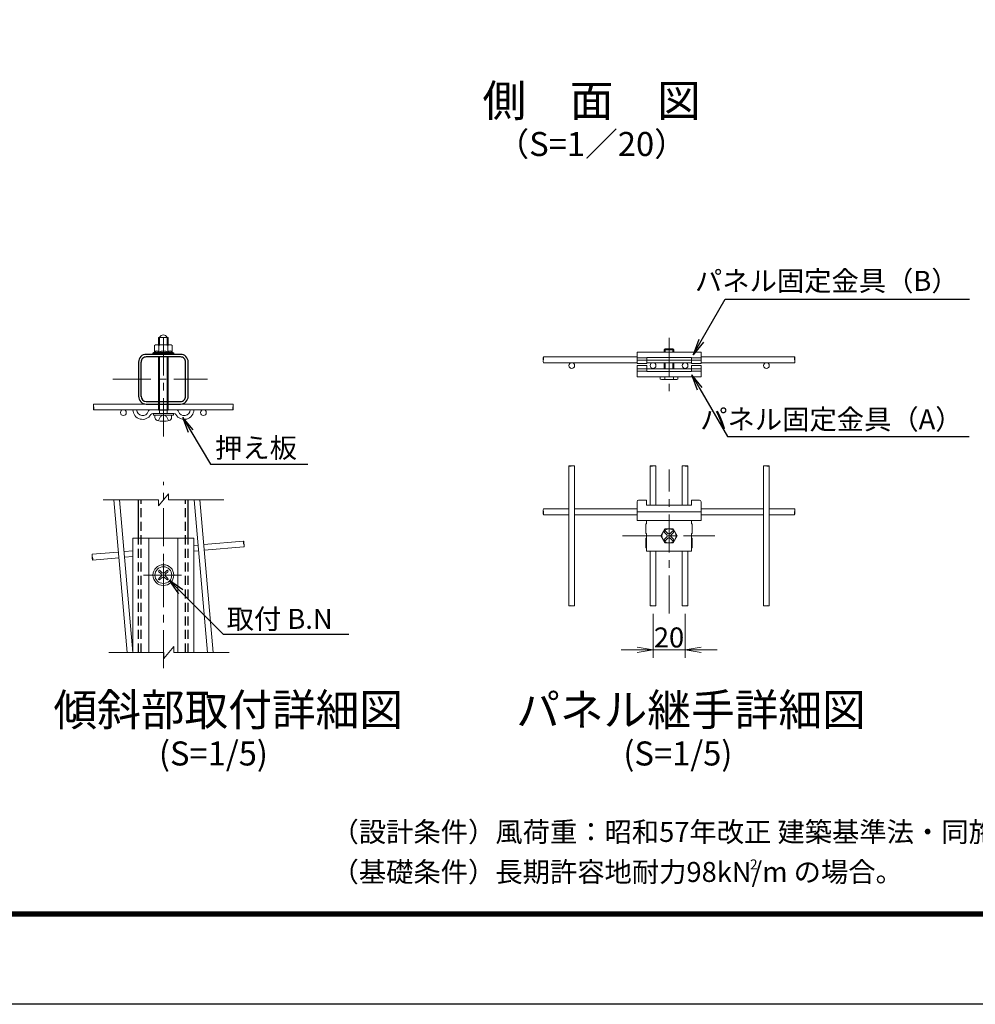
# Model space of a CAD drawing. Units: millimetres. Extents: x 0 to 8400, y 0 to 5940.
# Drawn here: x 3088 to 5476, y 0 to 2460 of the extents above; entities that cross this region are included whole.
import ezdxf
from ezdxf import colors
from ezdxf.entities.mleader import LeaderData, LeaderLine
from ezdxf.enums import TextEntityAlignment as Align
from ezdxf.math import Vec2, Vec3

# ---------------------------------------------------------------- set-up
doc = ezdxf.new("R2010")
doc.units = ezdxf.units.MM
doc.header["$LTSCALE"] = 3
doc.header["$MEASUREMENT"] = 0
doc.linetypes.add('CENTER', pattern=[50.8, 31.75, -6.35, 6.35, -6.35])
doc.linetypes.add('DASHED2', pattern=[0.375, 0.25, -0.125])
for name, color, linetype, lineweight in [('D-BMK', 2, 'CENTER', 13), ('D-STR-DIM', 7, 'Continuous', 13), ('D-STR-TXT', 7, 'Continuous', 13), ('D-STR2', 7, 'Continuous', 13), ('D-STR3', 3, 'Continuous', 13)]:
    doc.layers.add(name, color=color, linetype=linetype, lineweight=lineweight)
for name, color, linetype in [('D-STR1', 1, 'Continuous'), ('D-TTL', 2, 'Continuous'), ('D-TTL-TXT', 7, 'Continuous')]:
    doc.layers.add(name, color=color, linetype=linetype)
doc.styles.add('ゴシック', font='txt')
doc.dimstyles.new('STYLE', dxfattribs={"dimscale": 20, "dimtxt": 2.5, "dimasz": 2, "dimexe": 1, "dimexo": 1, "dimgap": 0.8, "dimtad": 1, "dimdsep": 46, "dimtxsty": 'ゴシック', "dimblk": 'OPEN', "dimcen": 1e-08, "dimclrd": 256, "dimclre": 256, "dimclrt": 256, "dimadec": 0, "dimazin": 2, "dimtfac": 1, "dimtmove": 2, "dimatfit": 3, "dimldrblk": 'OPEN', "dimfxl": 1, "dimtolj": 1, "dimtzin": 0, "dimlwd": -1, "dimlwe": -1, "dimarcsym": 0})

# ---------------------------------------------------------------- blocks, each defined once
blk = doc.blocks.new('_Open')
at = {"color": 0, "linetype": 'ByBlock', "lineweight": -2}
for p, q in [((-1, 0.167), (0, 0)), ((-1, -0.167), (0, 0)), ((0, 0), (-1, 0))]:
    blk.add_line(p, q, dxfattribs=at)
blk = doc.blocks.new('*D14')
at = {"layer": 'D-STR-DIM'}
for p, q in [((4670.8, 975.5), (4670.8, 865.2)), ((4750.8, 975.5), (4750.8, 865.2)), ((4630.8, 885.2), (4590.8, 885.2)), ((4670.8, 885.2), (4750.8, 885.2)), ((4790.8, 885.2), (4830.8, 885.2))]:
    blk.add_line(p, q, dxfattribs=at)
at = {"layer": 'Defpoints', "color": 0}
for p in [(4670.8, 995.5), (4750.8, 995.5), (4750.8, 885.2)]:
    blk.add_point(p, dxfattribs=at)
at = {"layer": 'D-STR-DIM', "xscale": 40, "yscale": 40, "zscale": 40}
blk.add_blockref('_Open', (4670.8, 885.2), dxfattribs=at)
at = {"layer": 'D-STR-DIM', "xscale": 40, "yscale": 40, "zscale": 40, "rotation": 180}
blk.add_blockref('_Open', (4750.8, 885.2), dxfattribs=at)
at = {"layer": 'D-STR-DIM', "insert": (4710.8, 916.4), "char_height": 50, "attachment_point": 5, "style": 'ゴシック'}
blk.add_mtext('\\A1;20', dxfattribs=at)

msp = doc.modelspace()

# ---------------------------------------------------------------- linework, layer by layer
at = {"layer": 'D-BMK'}
for p, q in [((3447.47, 1418.764), (3447.47, 1684.348)), ((4710.943, 1664.706), (4710.943, 1531.646)), ((3321.23, 1561.442), (3558.072, 1561.442)), ((4710.815, 976.218), (4710.814, 1335.797)), ((3447.47, 839.447), (3447.47, 1305.026)), ((4594.481, 1170.236), (4824.882, 1170.236)), ((3397.51, 1072.237), (3497.299, 1072.237))]:
    msp.add_line(p, q, dxfattribs=at)
at = {"layer": 'D-STR-DIM'}
for p, q in [((3434.97, 1260.524), (3296.822, 1260.524)), ((3434.97, 1245.524), (3459.97, 1275.524)), ((3434.97, 1245.524), (3434.97, 1260.524)), ((3459.97, 1260.524), (3459.97, 1275.524)), ((3598.117, 1260.524), (3459.97, 1260.524)), ((3448.97, 864.042), (3473.97, 894.042)), ((3473.97, 879.042), (3473.97, 894.042)), ((3448.97, 879.042), (3310.823, 879.042)), ((3448.97, 864.042), (3448.97, 879.042)), ((3612.118, 879.042), (3473.97, 879.042))]:
    msp.add_line(p, q, dxfattribs=at)
at = {"layer": 'D-STR1'}
for p, q in [((3490.443, 1623.614), (3404.497, 1623.614)), ((3385.47, 1604.415), (3385.47, 1518.814)), ((3391.87, 1518.743), (3391.87, 1604.486)), ((3490.341, 1617.215), (3404.599, 1617.215)), ((3503.07, 1518.743), (3503.07, 1604.486)), ((3509.47, 1518.814), (3509.47, 1604.415)), ((3404.599, 1506.014), (3490.341, 1506.014)), ((3404.564, 1499.614), (3490.376, 1499.614))]:
    msp.add_line(p, q, dxfattribs=at)
at = {"layer": 'D-STR1', "ltscale": 30}
for p, q in [((3385.47, 1164.236), (3385.47, 1260.524)), ((3509.47, 1164.236), (3509.47, 1260.524))]:
    msp.add_line(p, q, dxfattribs=at)
at = {"layer": 'D-STR1', "linetype": 'DASHED2', "ltscale": 30}
for p, q in [((3391.87, 879.042), (3391.87, 1260.524)), ((3503.07, 879.042), (3503.07, 1260.524)), ((3385.47, 879.042), (3385.47, 1164.236)), ((3509.47, 879.042), (3509.47, 1164.236))]:
    msp.add_line(p, q, dxfattribs=at)
at = {"layer": 'D-STR1'}
for centre, radius, start, end in [((3404.67, 1604.415), 19.2, 90.000003, 180.000005), ((3490.27, 1604.415), 19.2, 0.00001, 90.000019), ((3404.669, 1604.415), 12.8, 90.000003, 180.000005), ((3490.27, 1604.415), 12.8, 0.00001, 90.000019), ((3404.67, 1518.814), 19.2, 180.000005, 270.000001), ((3404.669, 1518.814), 12.8, 180.000005, 270.000001), ((3490.27, 1518.814), 19.2, 270.000001, 0.00001), ((3490.27, 1518.814), 12.8, 270.000001, 0.00001)]:
    msp.add_arc(centre, radius, start, end, dxfattribs=at)
at = {"layer": 'D-STR2'}
for p, q in [((4630.943, 1617.266), (4396.97, 1617.266)), ((4630.943, 1602.866), (4396.97, 1602.866)), ((4654.943, 1602.866), (4766.943, 1602.866)), ((4790.943, 1617.266), (5024.916, 1617.266)), ((4790.943, 1602.866), (5024.916, 1602.866)), ((3621.57, 1485.214), (3273.346, 1485.214)), ((3621.582, 1499.614), (3273.358, 1499.614)), ((4460.534, 1344.993), (4460.534, 995.479)), ((4474.934, 1344.993), (4474.934, 995.479)), ((4663.614, 1344.992), (4663.614, 1247.209)), ((4678.014, 1344.992), (4678.014, 1247.209)), ((4743.615, 1344.992), (4743.615, 1247.209)), ((4758.015, 1344.992), (4758.015, 1247.209)), ((4946.692, 1344.993), (4946.692, 995.479)), ((4961.092, 1344.993), (4961.092, 995.479)), ((3356.762, 879.042), (3323.388, 1260.524)), ((3371.218, 879.042), (3337.842, 1260.524)), ((3557.527, 879.042), (3524.151, 1260.524)), ((3571.981, 879.042), (3538.606, 1260.524)), ((4460.534, 1237.436), (4396.969, 1237.436)), ((4630.815, 1237.436), (4474.934, 1237.436)), ((4790.813, 1237.436), (4946.694, 1237.436)), ((4961.094, 1237.436), (5024.659, 1237.436)), ((4460.534, 1223.036), (4396.969, 1223.036)), ((4630.815, 1223.036), (4474.934, 1223.036)), ((4790.813, 1223.036), (4946.694, 1223.036)), ((4961.094, 1223.036), (5024.659, 1223.036)), ((3548.405, 1148.524), (3647.563, 1157.199)), ((3371.54, 1133.05), (3349.166, 1131.093)), ((3523.4, 1131.881), (3535.315, 1132.924)), ((3523.539, 1146.348), (3534.06, 1147.269)), ((3549.66, 1134.179), (3648.818, 1142.854)), ((4663.614, 1132.236), (4663.614, 995.479)), ((4678.014, 1132.236), (4678.014, 995.479)), ((4743.615, 1132.236), (4743.615, 995.479)), ((4758.015, 1132.236), (4758.015, 995.479)), ((3334.821, 1129.838), (3269.508, 1124.124)), ((3336.076, 1115.493), (3270.763, 1109.778)), ((3371.401, 1118.583), (3350.421, 1116.748))]:
    msp.add_line(p, q, dxfattribs=at)
for centre in [(4467.735, 1595.664), (4670.819, 1595.665), (4750.818, 1595.665), (4954.15, 1595.664), (3347.47, 1478.014), (3547.47, 1478.014)]:
    msp.add_circle(centre, 7.2, dxfattribs=at)
at = {"layer": 'D-STR2', "extrusion": (0, 0, -1)}
for centre, major_axis in [((4396.969, 1606.434), (0, 3.6)), ((3621.582, 1496.014), (0, -3.6)), ((4747.212, 1344.992), (3.6, 0)), ((4950.292, 1344.993), (3.6, 0)), ((5024.659, 1233.836), (0, -3.6)), ((4471.336, 995.478), (-3.6, 0)), ((4674.416, 995.478), (-3.6, 0))]:
    msp.add_ellipse(centre, major_axis=major_axis, ratio=0.11489825, start_param=3.14149371, end_param=6.28318498, dxfattribs=at)
for centre, major_axis in [((4396.969, 1613.635), (0, 3.6)), ((3621.582, 1488.813), (0, -3.6)), ((4754.413, 1344.992), (3.6, 0)), ((4957.493, 1344.993), (3.6, 0)), ((5024.659, 1226.634), (0, -3.6)), ((4464.134, 995.478), (-3.6, 0)), ((4667.214, 995.478), (-3.6, 0))]:
    msp.add_ellipse(centre, major_axis=major_axis, ratio=0.11489825, dxfattribs=at)
at = {"layer": 'D-STR2'}
for centre, major_axis, ratio in [((5024.917, 1613.635), (0, 3.6), 0.11489825), ((3273.358, 1488.813), (0, -3.6), 0.11489825), ((4464.134, 1344.993), (-3.6, 0), 0.11489825), ((4667.214, 1344.992), (-3.6, 0), 0.11489825), ((4396.969, 1226.634), (0, -3.6), 0.11489825), ((3647.885, 1153.614), (-0.314, 3.586), 0.16649103), ((3270.449, 1113.365), (0.314, -3.586), 0.16649103), ((4754.413, 995.478), (3.6, 0), 0.11489825), ((4957.493, 995.478), (3.6, 0), 0.11489825)]:
    msp.add_ellipse(centre, major_axis=major_axis, ratio=ratio, dxfattribs=at)
for centre, major_axis, ratio, start_param, end_param in [((5024.916, 1606.434), (0, 3.6), 0.11489825, 3.14149371, 6.28318498), ((3273.358, 1496.014), (0, -3.6), 0.11489825, 3.14149371, 6.28318498), ((4471.336, 1344.993), (-3.6, 0), 0.11489825, 3.14149371, 6.28318498), ((4674.416, 1344.992), (-3.6, 0), 0.11489825, 3.14149371, 6.28318498), ((4396.969, 1233.836), (0, -3.6), 0.11489825, 3.14149371, 6.28318498), ((3648.513, 1146.441), (-0.314, 3.586), 0.16649103, 3.12784735, 6.29699484), ((3269.821, 1120.537), (0.314, -3.586), 0.16649103, 3.12784735, 6.29699484), ((4747.212, 995.478), (3.6, 0), 0.11489825, 3.14149371, 6.28318498), ((4950.292, 995.478), (3.6, 0), 0.11489825, 3.14149371, 6.28318498)]:
    msp.add_ellipse(centre, major_axis=major_axis, ratio=ratio, start_param=start_param, end_param=end_param, dxfattribs=at)
at = {"layer": 'D-STR3'}
for p, q in [((3435.47, 1647.614), (3435.47, 1666.014)), ((3435.47, 1666.014), (3459.47, 1666.014)), ((3437.87, 1647.614), (3437.87, 1666.014)), ((3457.07, 1647.614), (3457.07, 1666.014)), ((3459.47, 1647.614), (3459.47, 1666.014)), ((3421.47, 1626.814), (3425.37, 1629.066)), ((3421.47, 1623.614), (3421.47, 1626.814)), ((3421.47, 1626.814), (3473.47, 1626.814)), ((3421.47, 1623.614), (3473.47, 1623.614)), ((3425.37, 1645.614), (3425.37, 1629.066)), ((3425.37, 1629.066), (3469.57, 1629.066)), ((3430.836, 1647.614), (3464.829, 1647.614)), ((3436.42, 1645.614), (3436.42, 1629.066)), ((3458.52, 1645.614), (3458.52, 1629.066)), ((3469.57, 1645.614), (3469.57, 1629.066)), ((3473.47, 1626.814), (3469.57, 1629.066)), ((3473.47, 1623.614), (3473.47, 1626.814)), ((4790.943, 1628.865), (4630.943, 1628.865)), ((4630.943, 1600.865), (4630.943, 1628.865)), ((4701.244, 1637.511), (4698.819, 1635.086)), ((4698.819, 1635.086), (4698.819, 1628.686)), ((4698.819, 1635.086), (4723.066, 1635.086)), ((4701.244, 1637.511), (4701.244, 1628.686)), ((4701.244, 1637.511), (4720.642, 1637.511)), ((4720.642, 1637.511), (4720.642, 1628.686)), ((4720.642, 1637.511), (4723.066, 1635.086)), ((4723.066, 1635.086), (4723.066, 1628.686)), ((4790.943, 1600.865), (4790.943, 1628.865)), ((3435.47, 1484.014), (3435.47, 1617.215)), ((3437.87, 1476.014), (3437.87, 1617.215)), ((3457.07, 1476.014), (3457.07, 1617.215)), ((3459.47, 1484.014), (3459.47, 1617.215)), ((4630.943, 1614.865), (4654.943, 1614.865)), ((4630.943, 1608.865), (4790.943, 1608.865)), ((4654.943, 1600.865), (4630.943, 1600.865)), ((4766.943, 1615.784), (4654.943, 1615.784)), ((4654.943, 1615.784), (4654.943, 1600.865)), ((4698.819, 1587.665), (4698.819, 1602.866)), ((4701.244, 1587.665), (4701.244, 1602.866)), ((4720.642, 1587.665), (4720.642, 1602.866)), ((4723.066, 1587.665), (4723.066, 1602.866)), ((4766.943, 1615.784), (4766.943, 1600.865)), ((4766.943, 1614.865), (4790.943, 1614.865)), ((4790.943, 1600.865), (4766.943, 1600.865)), ((4654.943, 1595.665), (4630.943, 1595.665)), ((4630.943, 1595.665), (4630.943, 1567.665)), ((4630.943, 1587.665), (4766.943, 1587.665)), ((4630.943, 1581.665), (4654.943, 1581.665)), ((4654.943, 1580.746), (4654.943, 1595.665)), ((4766.943, 1580.746), (4654.943, 1580.746)), ((4790.943, 1595.665), (4766.943, 1595.665)), ((4766.943, 1580.746), (4766.943, 1595.665)), ((4766.943, 1587.665), (4790.943, 1587.665)), ((4766.943, 1581.665), (4790.943, 1581.665)), ((4790.943, 1595.665), (4790.943, 1567.665)), ((4790.943, 1567.665), (4630.943, 1567.665)), ((4688.917, 1567.665), (4688.917, 1562.042)), ((4694.423, 1560.567), (4727.462, 1560.567)), ((4699.93, 1567.665), (4699.93, 1562.042)), ((4721.956, 1567.665), (4721.956, 1562.042)), ((4732.969, 1562.042), (4732.969, 1567.665)), ((3421.334, 1476.014), (3473.605, 1476.014)), ((3422.47, 1472.014), (3422.47, 1476.014)), ((3435.47, 1484.014), (3459.47, 1484.014)), ((3472.47, 1472.014), (3472.47, 1476.014)), ((3422.47, 1472.014), (3472.47, 1472.014)), ((3426.47, 1465.906), (3426.47, 1472.014)), ((3434.87, 1458.665), (3440.058, 1468.349)), ((3440.058, 1468.349), (3447.47, 1472.29)), ((3447.47, 1472.29), (3455.09, 1468.349)), ((3455.09, 1468.349), (3460.07, 1458.665)), ((3467.934, 1465.755), (3467.934, 1472.014)), ((4630.815, 1255.374), (4630.815, 1208.236)), ((4654.815, 1259.374), (4634.815, 1259.374)), ((4654.815, 1247.209), (4654.815, 1259.374)), ((4766.815, 1259.374), (4786.815, 1259.374)), ((4766.815, 1247.209), (4766.815, 1259.374)), ((4790.815, 1255.374), (4790.815, 1208.236)), ((4630.815, 1230.236), (4790.815, 1230.236)), ((4766.815, 1247.209), (4654.815, 1247.209)), ((4790.815, 1208.236), (4630.815, 1208.236)), ((4654.815, 1208.236), (4654.815, 1200.236)), ((4766.815, 1208.236), (4766.815, 1200.236)), ((4652.815, 1200.236), (4654.815, 1200.236)), ((4652.815, 1200.236), (4652.815, 1176.236)), ((4700.621, 1187.892), (4690.427, 1170.236)), ((4700.621, 1187.892), (4721.008, 1187.892)), ((4702.33, 1181.55), (4707.986, 1175.893)), ((4719.3, 1181.55), (4713.643, 1175.893)), ((4721.008, 1187.892), (4731.202, 1170.236)), ((4766.815, 1200.236), (4768.815, 1200.236)), ((4768.815, 1200.236), (4768.815, 1176.236)), ((3523.469, 1164.236), (3371.47, 1164.237)), ((3371.47, 879.042), (3371.47, 1164.236)), ((3411.47, 1164.236), (3411.47, 879.042)), ((3483.47, 1164.236), (3483.47, 879.042)), ((3523.47, 879.042), (3523.47, 1164.237)), ((4652.815, 1176.236), (4654.815, 1176.236)), ((4652.815, 1164.236), (4654.815, 1164.236)), ((4652.815, 1164.236), (4652.815, 1140.236)), ((4654.815, 1176.236), (4654.815, 1132.236)), ((4700.621, 1152.58), (4690.427, 1170.236)), ((4699.501, 1178.721), (4705.158, 1173.065)), ((4699.501, 1161.751), (4705.158, 1167.408)), ((4702.329, 1158.922), (4707.986, 1164.579)), ((4719.3, 1158.922), (4713.643, 1164.579)), ((4722.128, 1178.721), (4716.472, 1173.065)), ((4722.129, 1161.751), (4716.472, 1167.408)), ((4721.008, 1152.58), (4731.202, 1170.236)), ((4766.815, 1176.236), (4768.815, 1176.236)), ((4766.815, 1176.236), (4766.815, 1132.236)), ((4766.815, 1164.236), (4768.815, 1164.236)), ((4768.815, 1164.236), (4768.815, 1140.236)), ((4652.815, 1140.236), (4654.815, 1140.236)), ((4654.815, 1132.236), (4766.815, 1132.236)), ((4700.621, 1152.58), (4721.008, 1152.58)), ((4766.815, 1140.236), (4768.815, 1140.236)), ((3438.984, 1083.549), (3444.641, 1077.893)), ((3447.47, 1043.715), (3447.47, 1103.728)), ((3455.955, 1083.549), (3450.298, 1077.893)), ((3436.156, 1080.721), (3441.813, 1075.064)), ((3436.156, 1063.75), (3441.813, 1069.407)), ((3438.984, 1060.922), (3444.641, 1066.579)), ((3455.955, 1060.922), (3450.298, 1066.579)), ((3458.783, 1080.721), (3453.126, 1075.064)), ((3458.784, 1063.75), (3453.126, 1069.407))]:
    msp.add_line(p, q, dxfattribs=at)
for centre, radius in [((4710.815, 1170.236), 17.656), ((3447.47, 1072.237), 26), ((3447.405, 1072.237), 21)]:
    msp.add_circle(centre, radius, dxfattribs=at)
for centre, radius, start, end in [((3447.47, 1661.334), 10.68, 25.989234, 154.010766), ((3430.895, 1638.984), 8.631, 50.196678, 129.803322), ((3430.895, 1626.187), 6.23, 27.519738, 152.480262), ((3447.47, 1616.089), 31.526, 69.481579, 110.518421), ((3447.552, 1612.237), 20.178, 56.517155, 123.482845), ((3458.602, 1628.971), 0.125, 130.87793, 49.12207), ((3464.045, 1639.137), 8.514, 49.537588, 130.462412), ((3464.109, 1626.302), 6.12, 26.848498, 154.139891), ((4694.423, 1571.58), 11.013, 239.999999, 300.000001), ((4710.943, 1602.405), 41.839, 254.738519, 285.261481), ((4727.462, 1571.58), 11.013, 239.999999, 300.000001), ((3395.47, 1485.214), 24, 180, 329.557948), ((3395.47, 1485.214), 14.8, 180, 343.234127), ((3415.386, 1479.214), 6, 90, 163.234127), ((3421.334, 1470.014), 6, 90, 149.557948), ((3473.605, 1470.014), 6, 30.442052, 90), ((3499.47, 1485.214), 24, 210.442052, 0), ((3479.554, 1479.214), 6, 16.765873, 90), ((3499.47, 1485.214), 14.8, 196.765873, 0), ((3434.07, 1465.906), 7.6, 180, 253.927141), ((3447.47, 1512.414), 56, 253.927141, 285.413835), ((3460.334, 1465.755), 7.6, 285.413835, 0), ((4634.815, 1255.374), 4, 90, 180), ((4786.815, 1255.374), 4, 0, 90), ((4700.915, 1180.135), 2, 45.000001, 224.999996), ((4720.714, 1180.135), 2, 315.000483, 135.000475), ((4700.915, 1160.336), 2, 135.000014, 314.999992), ((4702.33, 1170.236), 4, 314.999992, 45.000001), ((4710.815, 1178.721), 4, 225.00001, 314.999992), ((4710.815, 1161.751), 4, 45.000001, 135), ((4719.3, 1170.236), 4, 135, 225.00001), ((4720.714, 1160.336), 2, 225.000023, 45.000001), ((3437.57, 1082.135), 2, 45.000001, 224.999996), ((3457.369, 1082.135), 2, 315.000483, 135.000475), ((3437.57, 1062.336), 2, 135.000014, 314.999992), ((3438.984, 1072.236), 4, 314.999992, 45.000001), ((3447.47, 1080.721), 4, 225.00001, 314.999992), ((3447.47, 1063.751), 4, 45.000001, 135), ((3455.955, 1072.236), 4, 135, 225.00001), ((3457.369, 1062.336), 2, 225.000023, 45.000001)]:
    msp.add_arc(centre, radius, start, end, dxfattribs=at)
at = {"layer": 'D-TTL'}
msp.add_lwpolyline([(0, 5940), (8400, 5940), (8400, 0), (0, 0)], close=True, dxfattribs=at)
at = {"layer": 'D-TTL', "color": 7}
for points in [[(270, 5720), (8130, 5720), (8130, 220), (270, 220)], [(272.5, 5717.5), (8127.5, 5717.5), (8127.5, 222.5), (272.5, 222.5)], [(275, 5715), (8125, 5715), (8125, 225), (275, 225)], [(277.5, 5712.5), (8122.5, 5712.5), (8122.5, 227.5), (277.5, 227.5)], [(280, 5710), (8120, 5710), (8120, 230), (280, 230)]]:
    msp.add_lwpolyline(points, close=True, dxfattribs=at)

# ---------------------------------------------------------------- texts
at = {"layer": 'D-STR-TXT', "char_height": 50, "attachment_point": 6, "style": 'ゴシック'}
for s, insert in [('パネル固定金具（B）', (5434.355, 1800.664)), ('パネル固定金具（A）', (5444.184, 1454.856)), ('押え板', (3781.293, 1383.778)), ('取付 B.N', (3870.332, 956.326))]:
    msp.add_mtext(s, dxfattribs=dict(at, insert=insert))
at = {"layer": 'D-TTL-TXT', "style": 'ゴシック'}
for s, height, p in [('側\u3000面\u3000図', 80, (4517.508, 2247.062)), ('（S=1／20）', 60, (4517.508, 2141.334))]:
    msp.add_text(s, height=height, dxfattribs=at).set_placement(p, align=Align.MIDDLE)
for s, height, p in [('傾斜部取付詳細図', 80, (3172.802, 695.77)), ('パネル継手詳細図', 80, (4329.114, 695.77)), ('(S=1/5)', 60, (3436.258, 596.632)), ('(S=1/5)', 60, (4596.669, 596.632)), ('（設計条件）風荷重：昭和57年改正 建築基準法・同施行令に基づく風圧力に準拠。', 50, (3867.551, 405.649)), ('（基礎条件）長期許容地耐力98kN/m の場合。', 50, (3867.551, 305.649)), ('2', 25, (4913.022, 336.834))]:
    msp.add_text(s, height=height, dxfattribs=at).set_placement(p)

# ---------------------------------------------------------------- dimensions: what is measured, and where the dimension line sits
at = {"layer": 'D-STR-DIM'}
dim = msp.add_linear_dim(base=(4750.813, 885.234), p1=(4670.816, 995.478), p2=(4750.813, 995.478), text='20', dimstyle='STYLE', dxfattribs=at)
dim.commit()
dim.dimension.update_dxf_attribs({"geometry": '*D14', "text_midpoint": (4710.815, 916.436), "dimtype": 160})

# ---------------------------------------------------------------- leaders
ml = msp.add_multileader_mtext('Standard', dxfattribs=at)
ml.set_content('', color=256)
ml.set_leader_properties()
ml.set_arrow_properties(name='OPEN')
ml.build(insert=Vec2(0, 0))
ml.multileader.update_dxf_attribs({"text_right_attachment_type": 6, "dogleg_length": 0.36, "arrow_head_size": 40, "scale": 20})
ctx = ml.context
ctx.base_point, ctx.scale, ctx.char_height, ctx.arrow_head_size, ctx.landing_gap_size, ctx.plane_origin = Vec3(5461.801, 1761.673), 20, 3.6, 40, 1.8, Vec3(4771.032, 1622.509)
ctx.right_attachment = 6
notes = []
notes.append((ctx, [(0, (1, 1, 0), (5454.601, 1761.673), (1, 0), 7.2, [(0, [(4771.032, 1622.509), (4851.378, 1761.673)], 0, [])])]))
ctx.mtext.insert, ctx.mtext.flow_direction = Vec3(5463.601, 1763.473), 5
ml = msp.add_multileader_mtext('Standard', dxfattribs=at)
ml.set_content('', color=256)
ml.set_leader_properties()
ml.set_arrow_properties(name='OPEN')
ml.build(insert=Vec2(0, 0))
ml.multileader.update_dxf_attribs({"text_right_attachment_type": 6, "dogleg_length": 0.36, "arrow_head_size": 40, "scale": 20})
ctx = ml.context
ctx.base_point, ctx.scale, ctx.char_height, ctx.arrow_head_size, ctx.landing_gap_size, ctx.plane_origin = Vec3(5460.277, 1418.118), 20, 3.6, 40, 1.8, Vec3(4768.002, 1572.474)
ctx.right_attachment = 6
notes.append((ctx, [(0, (1, 1, 0), (5453.077, 1418.118), (1, 0), 7.2, [(0, [(4768.002, 1572.474), (4857.119, 1418.118)], 0, [])])]))
ctx.mtext.insert, ctx.mtext.flow_direction = Vec3(5462.077, 1419.918), 5
ml = msp.add_multileader_mtext('Standard', dxfattribs=at)
ml.set_content('', color=256)
ml.set_leader_properties()
ml.set_arrow_properties(name='OPEN')
ml.build(insert=Vec2(0, 0))
ml.multileader.update_dxf_attribs({"text_right_attachment_type": 6, "dogleg_length": 0.36, "arrow_head_size": 40, "scale": 20})
ctx = ml.context
ctx.base_point, ctx.scale, ctx.char_height, ctx.arrow_head_size, ctx.landing_gap_size, ctx.plane_origin = Vec3(3808.19, 1349.588), 20, 3.6, 40, 1.8, Vec3(3495.639, 1466.205)
ctx.right_attachment = 6
notes.append((ctx, [(0, (1, 1, 0), (3800.99, 1349.588), (1, 0), 7.2, [(0, [(3495.639, 1466.205), (3565.17, 1349.588)], 0, [])])]))
ctx.mtext.insert, ctx.mtext.flow_direction = Vec3(3809.99, 1351.388), 5
ml = msp.add_multileader_mtext('Standard', dxfattribs=at)
ml.set_content('', color=256)
ml.set_leader_properties()
ml.set_arrow_properties(name='OPEN')
ml.build(insert=Vec2(0, 0))
ml.multileader.update_dxf_attribs({"text_right_attachment_type": 6, "dogleg_length": 0.36, "arrow_head_size": 40, "scale": 20})
ctx = ml.context
ctx.base_point, ctx.scale, ctx.char_height, ctx.arrow_head_size, ctx.landing_gap_size, ctx.plane_origin = Vec3(3910.883, 924.634), 20, 3.6, 40, 1.8, Vec3(3462.873, 1058.79)
ctx.right_attachment = 6
notes.append((ctx, [(0, (1, 1, 0), (3903.683, 924.634), (1, 0), 7.2, [(0, [(3462.873, 1058.79), (3597.029, 924.634)], 0, [])])]))
ctx.mtext.insert, ctx.mtext.flow_direction = Vec3(3912.683, 926.434), 5
for ctx, leaders in notes:
    for number, flags, end, landing, length, lines in leaders:
        leader = LeaderData()
        leader.index, (leader.has_last_leader_line, leader.has_dogleg_vector, leader.attachment_direction) = number, flags
        leader.last_leader_point, leader.dogleg_vector, leader.dogleg_length = Vec3(end), Vec3(landing), length
        for number, points, colour, breaks in lines:
            line = LeaderLine()
            line.index, line.vertices, line.color, line.breaks = number, Vec3.list(points), colors.encode_raw_color(colour), breaks
            leader.lines.append(line)
        ctx.leaders.append(leader)

doc.saveas('drawing.dxf')
